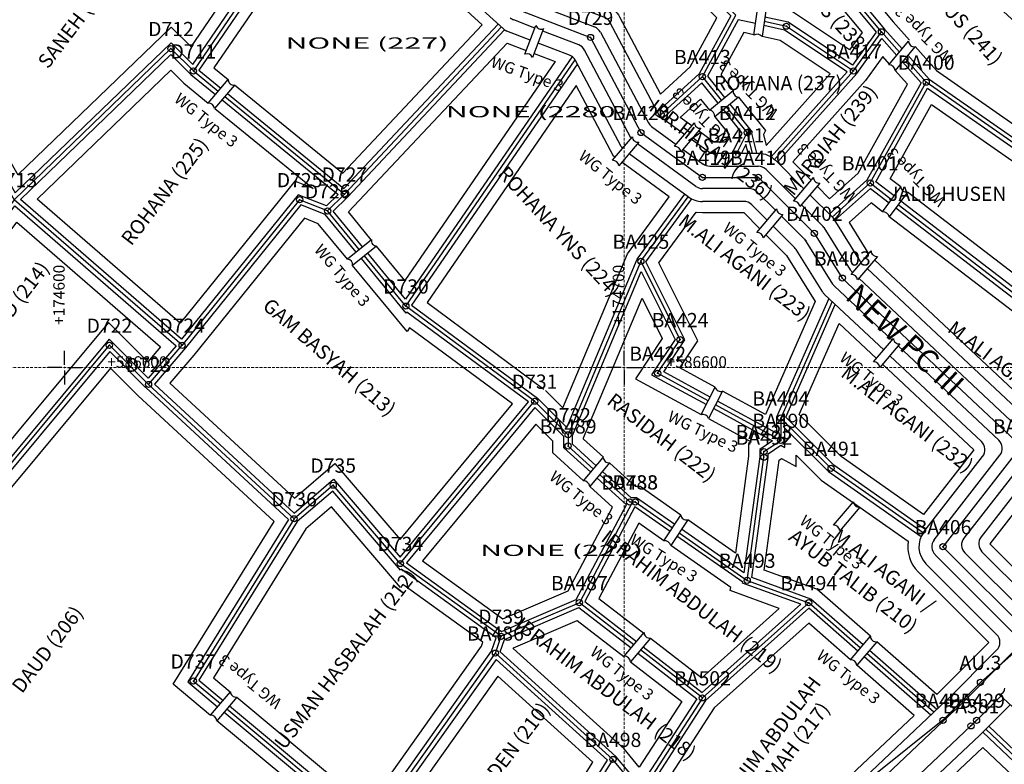
# Model space of a CAD drawing. Units: inches. Extents: x -88763 to -20466, y -21900 to 27898.
# Drawn here: x -30184 to -29830, y 11465 to 11732 of the extents above; entities that cross this region are included whole.
import ezdxf
from ezdxf.enums import TextEntityAlignment as Align

# ---------------------------------------------------------------- set-up
doc = ezdxf.new("R2010")
doc.units = ezdxf.units.IN
doc.header["$MEASUREMENT"] = 0
doc.linetypes.add('DASHDOT', pattern=[1, 0.5, -0.25, 0, -0.25])
doc.linetypes.add('DASHEDX2', pattern=[1.5, 1, -0.5])
for name, color, linetype in [('BULAT1', 7, 'Continuous'), ('Double', 144, 'Continuous'), ('Grid', 7, 'Continuous'), ('Nama 1', 7, 'Continuous'), ('PATOK1', 7, 'Continuous'), ('tambak', 7, 'Continuous'), ('Tanggul', 7, 'Continuous')]:
    doc.layers.add(name, color=color, linetype=linetype)
doc.layers.add('Sal_existing', color=1, linetype='Continuous', lineweight=15)
doc.styles.add('L100', font='simplex.shx', dxfattribs={"height": 2.54})
doc.styles.add('L80', font='simplex.shx', dxfattribs={"height": 2.03})

msp = doc.modelspace()

# ---------------------------------------------------------------- linework, layer by layer
at = {"layer": 'BULAT1', "color": 1, "ltscale": 10}
for centre in [(-29908.74, 11730), (-29874.53, 11727.98), (-29979.16, 11725.97), (-30130.06, 11721.95), (-30122.01, 11713.9), (-29884.59, 11713.9), (-29938.92, 11711.89), (-29858.44, 11709.88), (-29961.05, 11691.77), (-29922.82, 11691.77), (-29926.85, 11683.72), (-29938.92, 11675.67), (-29918.8, 11675.67), (-29878.56, 11673.66), (-30083.79, 11667.62), (-30067.69, 11669.63), (-30073.73, 11663.6), (-29898.68, 11655.55), (-29961.05, 11645.49), (-29888.62, 11639.45), (-30045.56, 11629.39), (-30152.2, 11615.31), (-30126.04, 11615.31), (-29946.97, 11617.32), (-29955.02, 11605.25), (-30138.11, 11601.22), (-29999.28, 11595.19), (-29910.75, 11589.15), (-29987.21, 11583.12), (-29987.21, 11579.09), (-29910.75, 11581.1), (-29916.79, 11577.08), (-29916.79, 11575.07), (-29892.64, 11571.04), (-30071.71, 11565.01), (-29965.08, 11558.97), (-29963.06, 11558.97), (-30085.8, 11552.94), (-29852.4, 11542.88), (-30047.57, 11536.84), (-29922.82, 11530.8), (-29983.18, 11522.76), (-29900.69, 11522.76), (-30011.35, 11510.68), (-30013.36, 11504.65), (-30122.01, 11494.59), (-29838.93, 11494.11), (-29838.93, 11494.11), (-29838.93, 11494.11), (-29938.92, 11488.55), (-29852.4, 11480.5), (-29840.33, 11480.5), (-29842.34, 11478.49), (-29971.11, 11466.42)]:
    msp.add_circle(centre, 1.11, dxfattribs=at)
for p in [(-29908.74, 11730), (-29979.16, 11725.97), (-29874.53, 11727.98), (-30130.06, 11721.95), (-30122.01, 11713.9), (-29938.92, 11711.89), (-29884.59, 11713.9), (-29858.44, 11709.88), (-29961.05, 11691.77), (-29922.82, 11691.77), (-29926.85, 11683.72), (-29938.92, 11675.67), (-29918.8, 11675.67), (-29878.56, 11673.66), (-30067.69, 11669.63), (-30083.79, 11667.62), (-30073.73, 11663.6), (-29898.68, 11655.55), (-29961.05, 11645.49), (-29888.62, 11639.45), (-30045.56, 11629.39), (-30152.2, 11615.31), (-30126.04, 11615.31), (-29946.97, 11617.32), (-29955.02, 11605.25), (-30138.11, 11601.22), (-29999.28, 11595.19), (-29910.75, 11589.15), (-29987.21, 11583.12), (-29910.75, 11581.1), (-29987.21, 11579.09), (-29916.79, 11577.08), (-29916.79, 11575.07), (-29892.64, 11571.04), (-30071.71, 11565.01), (-29965.08, 11558.97), (-29963.06, 11558.97), (-30085.8, 11552.94), (-29852.4, 11542.88), (-30047.57, 11536.84), (-29922.82, 11530.8), (-29983.18, 11522.76), (-29900.69, 11522.76), (-30011.35, 11510.68), (-30013.36, 11504.65), (-30122.01, 11494.59), (-29838.93, 11494.11), (-29838.93, 11494.11), (-29838.93, 11494.11), (-29938.92, 11488.55), (-29852.4, 11480.5), (-29840.33, 11480.5), (-29842.34, 11478.49), (-29971.11, 11466.42)]:
    msp.add_point(p, dxfattribs=at)
at = {"layer": 'Double', "color": 6}
for p, q in [((-29920.45, 11726.75), (-29918.86, 11737.7)), ((-29915.88, 11737.22), (-29917.47, 11726.27)), ((-30002.79, 11719.91), (-29998.82, 11730.24)), ((-29996.02, 11729.12), (-29999.99, 11718.78)), ((-29871.9, 11716.11), (-29864.76, 11724.57)), ((-29862.48, 11722.58), (-29869.62, 11714.13)), ((-30116.63, 11702.37), (-30109.49, 11710.83)), ((-30107.21, 11708.84), (-30114.35, 11700.39)), ((-29936.36, 11699.8), (-29927.87, 11706.9)), ((-29925.97, 11704.55), (-29934.46, 11697.45)), ((-29948.92, 11686.82), (-29941.78, 11695.27)), ((-29939.5, 11693.29), (-29946.64, 11684.83)), ((-29971.25, 11681.79), (-29964.11, 11690.25)), ((-29961.83, 11688.26), (-29968.98, 11679.81)), ((-29906.11, 11667.13), (-29898.97, 11675.59)), ((-29896.7, 11673.6), (-29903.84, 11665.15)), ((-29874.13, 11663.26), (-29867.61, 11672.21)), ((-29865.2, 11670.39), (-29871.72, 11661.45)), ((-29919.36, 11655.9), (-29912.21, 11664.36)), ((-29909.94, 11662.37), (-29917.08, 11653.92)), ((-30066.57, 11646.32), (-30057.97, 11653.28)), ((-30056.11, 11650.91), (-30064.71, 11643.94)), ((-29885.42, 11640.79), (-29878.28, 11649.24)), ((-29876.01, 11647.26), (-29883.15, 11638.81)), ((-29877.35, 11609.31), (-29870.21, 11617.76)), ((-29867.94, 11615.78), (-29875.08, 11607.32)), ((-29939.35, 11590.37), (-29934.32, 11600.22)), ((-29931.65, 11598.81), (-29936.69, 11588.95)), ((-29981.72, 11566.55), (-29974.58, 11575.01)), ((-29972.31, 11573.02), (-29979.45, 11564.57)), ((-29891.74, 11550.62), (-29884.6, 11559.07)), ((-29882.33, 11557.09), (-29889.47, 11548.64)), ((-29952.78, 11544.99), (-29946.7, 11554.24)), ((-29944.2, 11552.54), (-29950.28, 11543.3)), ((-29967.06, 11503.54), (-29959.92, 11512)), ((-29957.65, 11510.01), (-29964.79, 11501.56)), ((-29885.65, 11502.24), (-29878.51, 11510.69)), ((-29876.23, 11508.71), (-29883.37, 11500.25)), ((-30115.83, 11482.32), (-30108.69, 11490.77)), ((-30106.41, 11488.79), (-30113.55, 11480.33)), ((-29824.11, 11482.36), (-29832.27, 11489.83))]:
    msp.add_line(p, q, dxfattribs=at)
for points in [[(-30028.64, 11774.5), (-29998.53, 11747), (-29972.99, 11737.18, -0.181123), (-29968.77, 11733.43), (-29954.04, 11705.62), (-29943.33, 11715.35), (-29933.69, 11733.03), (-29942.66, 11742.01), (-30012.57, 11800.58), (-30034.99, 11780.29), (-30030.88, 11776.53)], [(-30114.29, 11700.47), (-30078.89, 11671.62), (-30085.52, 11674.28), (-30126.74, 11623.24), (-30178.2, 11667.84), (-30130.13, 11714.19), (-30126.02, 11710.08, 0.025428), (-30125.41, 11709.53), (-30116.63, 11702.37)]]:
    msp.add_lwpolyline(points, format="xyb", dxfattribs=at)
at = {"layer": 'Double', "color": 144}
for points in [[(-30215.07, 11720.84), (-30186.05, 11670.05), (-30130.04, 11724.06), (-30122.24, 11716.25), (-30094.07, 11757.56), (-30138.74, 11779.01)], [(-30090.59, 11757.31), (-30119.99, 11714.19), (-30112.08, 11707.75)], [(-29895.35, 11755.32), (-29873.39, 11728.97)], [(-29865.03, 11719.56), (-29857.43, 11711.01), (-29812.38, 11679.67), (-29790.15, 11703.75), (-29845.98, 11754.92)], [(-29897.33, 11752.98), (-29876.44, 11727.91), (-29884.97, 11715.97), (-29908.14, 11731.41), (-29916.45, 11733.26)], [(-29939.99, 11745.02), (-29928.71, 11733.75), (-29940.12, 11712.83), (-29955.17, 11699.15)], [(-29919.84, 11730.92), (-29926.07, 11732.3), (-29937.11, 11712.05), (-29930.94, 11704.33)], [(-30109.74, 11705.85), (-30067.83, 11671.69), (-30012.36, 11730.74)], [(-30066.61, 11668.58), (-30010.13, 11728.71)], [(-29914.24, 11683.03), (-29886.88, 11713.61), (-29909.34, 11728.58), (-29916.89, 11730.26)], [(-29873.41, 11728.99), (-29867.06, 11721.84)], [(-29911.99, 11681.01), (-29883.41, 11712.95), (-29874.41, 11725.57), (-29869.02, 11719.51)], [(-29985.65, 11719.2), (-30045.67, 11631.9), (-30059.23, 11648.38)], [(-29983.89, 11716.42), (-30043.49, 11629.74), (-29998.29, 11596.34)], [(-29867, 11717.23), (-29860.28, 11709.67), (-29879.75, 11674.61), (-29893.31, 11662.41)], [(-29933.25, 11702.39), (-29939.09, 11709.69), (-29953.27, 11696.8)], [(-29869.97, 11668.98), (-29876.61, 11674.06), (-29857.93, 11707.68), (-29813.02, 11676.44)], [(-30111.69, 11703.54), (-30069.94, 11669.52), (-30074.09, 11665.37), (-30084.26, 11669.44), (-30126.23, 11617.47), (-30184.16, 11667.68)], [(-29928.66, 11684.32), (-29928.02, 11684.75), (-29924.6, 11691.58), (-29931.37, 11700.03)], [(-29929.05, 11701.97), (-29921.04, 11691.96), (-29921.22, 11691.59), (-29919.41, 11684.32)], [(-29922.52, 11684.32), (-29923.3, 11687.44), (-29924.86, 11684.32)], [(-29891.36, 11660.1), (-29878.48, 11671.7), (-29871.75, 11666.54)], [(-30061.15, 11650.71), (-30071.69, 11663.5), (-30066.62, 11668.57)], [(-29998.21, 11596.26), (-29987.73, 11585.77), (-29962.37, 11646.24), (-29945.26, 11669.58)], [(-30233.87, 11586.59), (-30242.35, 11589.85), (-30186.16, 11665.42), (-30128.16, 11615.15), (-30138.2, 11603.44), (-30152.3, 11617.54), (-30202.36, 11557.47), (-30218.36, 11581.46), (-30218.97, 11580.85), (-30231.04, 11585.5)], [(-30063.5, 11648.81), (-30074.65, 11662.34), (-30083.31, 11665.81), (-30124.88, 11614.34), (-30136.02, 11601.35), (-30085.76, 11554.96), (-30071.55, 11567.14), (-30047.59, 11539.18), (-30001.46, 11594.92), (-30045.2, 11627.25), (-30045.45, 11626.89), (-30061.58, 11646.48)], [(-29936.13, 11596.67), (-29952.85, 11605.78), (-29945.23, 11617.21), (-29959.29, 11645.34), (-29942.74, 11667.91)], [(-29869.35, 11664.7), (-29820.17, 11626.99), (-29820.2, 11626.94), (-29811.1, 11620.57)], [(-29818.64, 11629.62), (-29867.57, 11667.14)], [(-29985.7, 11582.81), (-29960.93, 11641.87), (-29948.71, 11617.43), (-29957.19, 11604.71), (-29937.51, 11593.98)], [(-29893.48, 11632.15), (-29912.26, 11589.47), (-29912.26, 11583.65), (-29933.48, 11595.22)], [(-29858.52, 11549), (-29891.67, 11572.2), (-29908.95, 11589.49), (-29891.15, 11629.96)], [(-30139.16, 11600.14), (-30152.09, 11613.07), (-30202.63, 11552.43), (-30218.83, 11576.72), (-30281.91, 11513.64)], [(-30139.13, 11600.12), (-30087.74, 11552.67), (-30123.99, 11494.27), (-30113.28, 11485.34)], [(-29988.72, 11582.49), (-29999.17, 11592.95), (-30045.38, 11537.12), (-30011.16, 11512.41), (-29984.27, 11523.93), (-29966.26, 11558), (-29976.85, 11567.64)], [(-29934.86, 11592.53), (-29913.66, 11580.98), (-29918.3, 11577.89), (-29918.3, 11575.17), (-29923.98, 11533.46), (-29946.42, 11549.17)], [(-29881.1, 11507.62), (-29899.91, 11524.08), (-29921.16, 11531.81), (-29915.28, 11574.97), (-29915.28, 11576.27), (-29910.67, 11579.34), (-29909.24, 11578.56), (-29909.24, 11585.51), (-29893.62, 11569.88), (-29860.25, 11546.52)], [(-29979.09, 11569.67), (-29988.72, 11578.42), (-29988.72, 11582.5)], [(-29977.14, 11571.98), (-29985.7, 11579.76), (-29985.7, 11582.81)], [(-29948.9, 11550.9), (-29962.59, 11560.48), (-29964.49, 11560.48), (-29974.9, 11569.95)], [(-30109.01, 11485.71), (-30060.82, 11445.56), (-30058.11, 11444.2), (-30014.73, 11505.34), (-30013.13, 11510.11), (-30047.31, 11534.79), (-30047.55, 11534.5), (-30071.88, 11562.88), (-30084.64, 11551.94), (-30120.04, 11494.91), (-30111.33, 11487.65)], [(-29950.55, 11548.37), (-29963.24, 11557.25), (-29981.26, 11523.17), (-29962.64, 11508.78)], [(-29960.25, 11506.94), (-29938.99, 11490.51), (-29903.58, 11522.2), (-29924.48, 11529.8), (-29924.44, 11530.1), (-29948.08, 11546.64)], [(-29962.2, 11504.63), (-29940.94, 11488.21), (-29961.2, 11456.89), (-29970.02, 11467.47), (-30011.62, 11505.1), (-30010.14, 11509.56), (-29983.4, 11521.02), (-29964.59, 11506.48)], [(-29883.05, 11505.31), (-29900.68, 11520.74), (-29937.76, 11487.56), (-29959.06, 11454.64), (-29922.97, 11424.25)], [(-29854.56, 11484.4), (-29878.83, 11505.63)], [(-29807.83, 11506.46), (-29751.7, 11454.07), (-29770.35, 11422.36), (-29801.13, 11445.44), (-29835.9, 11478.39)], [(-29990.89, 11438.02), (-29973.07, 11466.15), (-30013.12, 11502.39), (-30055.87, 11442.14), (-30052.43, 11435.24), (-30012.89, 11407.57), (-30010.17, 11407.57), (-29992.5, 11435.47)], [(-29856.77, 11482.32), (-29880.78, 11503.33)], [(-30110.96, 11483.41), (-30062.49, 11443.01), (-30058.75, 11441.15), (-30055.39, 11434.43), (-30082.89, 11401.04), (-30106.78, 11377.67)], [(-29872.1, 11443.98), (-29832.47, 11404.36), (-29804.09, 11444.09), (-29838.04, 11476.25)]]:
    msp.add_lwpolyline(points, dxfattribs=at)
at = {"layer": 'Double', "color": 6}
for points in [[(-30047.5, 11757.38), (-30070.44, 11778.33), (-30087.3, 11754.99), (-30114.58, 11714.98), (-30109.49, 11710.83)], [(-30154.88, 11763.42), (-30172.91, 11746.78), (-30209.78, 11719.69), (-30185.12, 11676.54), (-30129.99, 11729.7), (-30122.82, 11722.53), (-30100.03, 11755.96), (-30138.42, 11774.39), (-30145.98, 11769.35)], [(-29892.71, 11758.44), (-29870.34, 11731.59), (-29864.43, 11724.95)], [(-30107.15, 11708.92), (-30068.19, 11677.18), (-30018.08, 11730.52), (-30045.26, 11755.34)], [(-29899.96, 11749.86), (-29881.52, 11727.72), (-29885.98, 11721.47), (-29906.53, 11735.17), (-29915.88, 11737.25)], [(-29862.41, 11722.67), (-29854.74, 11714.04), (-29812.96, 11684.98), (-29795.85, 11703.51), (-29848.58, 11751.85)], [(-29920.42, 11726.92), (-29923.98, 11727.72), (-29932.3, 11712.47), (-29927.85, 11706.91)], [(-29925.97, 11704.55), (-29916.29, 11692.46), (-29916.96, 11691.12), (-29915.96, 11687.14), (-29892.97, 11712.83), (-29910.95, 11724.82), (-29917.47, 11726.27)], [(-30058.03, 11653.24), (-30066.26, 11663.24), (-30066.26, 11663.24), (-30009.12, 11723.91), (-30002.27, 11721.28)], [(-29999.45, 11720.19), (-29991.85, 11717.27), (-30045.96, 11638.58), (-30056.11, 11650.91)], [(-29970.35, 11682.86), (-29970.88, 11683.24), (-29984.34, 11708.67), (-30037.97, 11630.66), (-29995.9, 11599.57)], [(-29867.6, 11672.23), (-29871.4, 11675.14), (-29856.57, 11701.84), (-29815.4, 11673.2), (-29803.31, 11664.13), (-29819.83, 11635.61), (-29865.2, 11670.39)], [(-29995.37, 11599.1), (-29989.12, 11592.86), (-29965.9, 11648.23), (-29950.89, 11668.7), (-29967.9, 11681.08)], [(-29934.3, 11600.25), (-29947.06, 11607.21), (-29940.58, 11616.92), (-29954.59, 11644.94), (-29941.2, 11663.2)], [(-29941.2, 11663.2), (-29938.92, 11662.99), (-29924.05, 11662.99), (-29918.26, 11657.2)], [(-30232.07, 11590.21), (-30235.96, 11591.7), (-30185.52, 11659.54), (-30133.82, 11614.73), (-30138.42, 11609.36), (-30152.57, 11623.51), (-30202, 11564.18), (-30217.73, 11587.78), (-30219.96, 11585.55), (-30229.24, 11589.12)], [(-30066.62, 11646.27), (-30077.1, 11658.99), (-30082.05, 11660.97), (-30121.79, 11611.77), (-30130.44, 11601.67), (-30085.66, 11560.34), (-30071.11, 11572.81), (-30047.64, 11545.43), (-30007.27, 11594.21), (-30044.24, 11621.54), (-30045.16, 11620.21), (-30064.71, 11643.94)], [(-29916.12, 11655.06), (-29908.66, 11647.61), (-29898.34, 11631.09), (-29916.24, 11590.4), (-29931.65, 11598.81)], [(-29974.54, 11575.05), (-29981.68, 11581.54), (-29981.68, 11582), (-29960.61, 11632.23), (-29953.35, 11617.72), (-29962.97, 11603.29), (-29939.34, 11590.4)], [(-29874.11, 11608.47), (-29841.34, 11577.75), (-29859.4, 11554.53), (-29889.07, 11575.3), (-29904.16, 11590.39), (-29889.75, 11623.14), (-29876.31, 11610.54)], [(-29981.69, 11566.59), (-29992.74, 11576.64), (-29992.74, 11580.82), (-29998.89, 11586.98), (-30039.54, 11537.86), (-30010.65, 11517), (-29987.16, 11527.07), (-29971.27, 11557.13), (-29979.45, 11564.56)], [(-29936.69, 11588.95), (-29921.44, 11580.63), (-29922.32, 11580.04), (-29922.32, 11575.44), (-29927.08, 11540.54), (-29944.21, 11552.53)], [(-29946.69, 11554.26), (-29961.32, 11564.51), (-29962.94, 11564.51), (-29972.31, 11573.02)], [(-29878.5, 11510.69), (-29897.83, 11527.6), (-29916.74, 11534.48), (-29911.34, 11574.06), (-29910.46, 11574.65), (-29905.22, 11571.78), (-29905.22, 11575.79), (-29896.21, 11566.79), (-29864.92, 11544.88)], [(-30106.41, 11488.79), (-30059.28, 11449.51), (-30018.35, 11507.18), (-30017.89, 11508.58), (-30046.61, 11529.32), (-30047.5, 11528.25), (-30072.31, 11557.21), (-30081.55, 11549.29), (-30114.78, 11495.76), (-30108.73, 11490.72)], [(-29952.77, 11545.01), (-29961.81, 11551.34), (-29976.12, 11524.29), (-29960.04, 11511.86)], [(-29957.65, 11510.01), (-29939.18, 11495.74), (-29911.27, 11520.71), (-29928.91, 11527.13), (-29928.76, 11528.21), (-29950.29, 11543.28)], [(-29861.36, 11533.91), (-29835.95, 11508.5), (-29854.64, 11489.81), (-29876.23, 11508.71)], [(-29964.79, 11501.55), (-29946.33, 11487.28), (-29961.61, 11463.66), (-29967.11, 11470.26), (-30006.97, 11506.33), (-30006.89, 11506.58), (-29983.99, 11516.39), (-29967.18, 11503.4)], [(-29885.65, 11502.24), (-29900.65, 11515.37), (-29934.68, 11484.92), (-29953.76, 11455.44), (-29922.87, 11429.43), (-29887.62, 11458.8), (-29862.76, 11482.21), (-29883.37, 11500.25)], [(-29994.27, 11440.19), (-29978.28, 11465.44), (-30012.46, 11496.36), (-30051.2, 11441.78), (-30049.28, 11437.95), (-30012.15, 11411.96), (-29995.88, 11437.65)], [(-29859.08, 11450.86), (-29866.39, 11443.97), (-29832.99, 11410.56), (-29809.4, 11443.58), (-29838.01, 11470.68), (-29856.87, 11452.93)]]:
    msp.add_lwpolyline(points, dxfattribs=at)
at = {"layer": 'Double', "color": 144}
msp.add_lwpolyline([(-30184.16, 11667.68), (-30130.08, 11719.83), (-30123.17, 11712.92, 0.025428), (-30122.87, 11712.65), (-30114.03, 11705.45)], format="xyb", dxfattribs=at)
at = {"layer": 'Double', "color": 6}
for centre, radius, start, end in [((-29996.89, 11731.01), 2.08, 201.5389, 294.6253), ((-29919.21, 11724.93), 2.19, 37.4094, 124.3408), ((-29862.68, 11724.65), 2.08, 182.3567, 275.4431), ((-30001.98, 11717.87), 2.19, 24.6417, 111.5731), ((-29871.81, 11713.92), 2.19, 5.4595, 92.3909), ((-30107.41, 11710.91), 2.08, 182.3567, 275.4431), ((-29925.81, 11706.62), 2.08, 172.4469, 265.5333), ((-30116.54, 11700.18), 2.19, 5.4595, 92.3909), ((-29936.64, 11697.62), 2.19, 355.5497, 82.4811), ((-29939.7, 11695.36), 2.08, 182.3567, 275.4431), ((-29962.03, 11690.33), 2.08, 182.3567, 275.4431), ((-29948.83, 11684.62), 2.19, 5.4595, 92.3909), ((-29971.16, 11679.6), 2.19, 5.4595, 92.3909), ((-29896.9, 11675.67), 2.08, 182.3567, 275.4431), ((-29865.55, 11672.44), 2.08, 186.4395, 279.5259), ((-29906.02, 11664.94), 2.19, 5.4595, 92.3909), ((-29910.14, 11664.44), 2.08, 182.3567, 275.4431), ((-29873.89, 11661.08), 2.19, 9.5423, 96.4737), ((-29919.26, 11653.71), 2.19, 5.4595, 92.3909), ((-30055.91, 11652.98), 2.08, 171.5661, 264.6525), ((-29876.2, 11649.33), 2.08, 182.3567, 275.4431), ((-30066.89, 11644.15), 2.19, 354.6689, 81.6003), ((-29885.33, 11638.6), 2.19, 5.4595, 92.3909), ((-29868.13, 11617.85), 2.08, 182.3567, 275.4431), ((-29877.26, 11607.12), 2.19, 5.4595, 92.3909), ((-29932.31, 11600.78), 2.08, 195.4745, 288.5609), ((-29938.77, 11588.25), 2.19, 18.5773, 105.5087), ((-29972.5, 11575.09), 2.08, 182.3567, 275.4431), ((-29981.63, 11564.36), 2.19, 5.4595, 92.3909), ((-29882.52, 11559.16), 2.08, 182.3567, 275.4431), ((-29944.65, 11554.58), 2.08, 189.2277, 282.3142), ((-29891.65, 11548.43), 2.19, 5.4595, 92.3909), ((-29952.42, 11542.83), 2.19, 12.3305, 99.2619), ((-29957.84, 11512.08), 2.08, 182.3567, 275.4431), ((-29876.43, 11510.78), 2.08, 182.3567, 275.4431), ((-29966.97, 11501.35), 2.19, 5.4595, 92.3909), ((-29885.56, 11500.04), 2.19, 5.4595, 92.3909), ((-29832.28, 11491.91), 2.08, 270.0674, 3.1538), ((-30106.61, 11490.86), 2.08, 182.3567, 275.4431), ((-30115.74, 11480.12), 2.19, 5.4595, 92.3909)]:
    msp.add_arc(centre, radius, start, end, dxfattribs=at)
at = {"layer": 'Grid', "color": 0, "linetype": 'DASHEDX2', "lineweight": 5}
for points in [[(-29967.09, 17643.38), (-29967.09, 9595.22)], [(-34997.19, 11607.26), (-26949.03, 11607.26)]]:
    msp.add_lwpolyline(points, dxfattribs=at)
at = {"layer": 'Grid', "color": 3, "linetype": 'DASHDOT', "lineweight": 30, "ltscale": 10}
for points in [[(-30168.29, 11608.27), (-30168.29, 11615.31)], [(-29967.09, 11608.27), (-29967.09, 11615.31)], [(-30169.3, 11607.26), (-30176.34, 11607.26)], [(-30168.29, 11606.26), (-30168.29, 11599.21)], [(-30167.29, 11607.26), (-30160.24, 11607.26)], [(-29968.09, 11607.26), (-29975.14, 11607.26)], [(-29967.09, 11606.26), (-29967.09, 11599.21)], [(-29966.08, 11607.26), (-29959.04, 11607.26)]]:
    msp.add_lwpolyline(points, dxfattribs=at)
for p in [(-30168.29, 11607.26), (-29967.09, 11607.26)]:
    msp.add_point(p, dxfattribs=at)
at = {"layer": 'Sal_existing', "color": 2, "lineweight": 30, "ltscale": 10}
for p, q in [((-30002.46, 11739.24), (-29977.72, 11729.73)), ((-29999.16, 11729.35), (-30006.76, 11732.28)), ((-29983.42, 11723.3), (-29996.35, 11728.27)), ((-29975.6, 11727.85), (-29958.37, 11695.3)), ((-29964.61, 11689.88), (-29981.31, 11721.42)), ((-29957.18, 11693.93), (-29948.34, 11687.5)), ((-29941.29, 11672.42), (-29962.31, 11687.7)), ((-29945.89, 11685.72), (-29938.67, 11680.46)), ((-29936.3, 11679.69), (-29918.8, 11679.69)), ((-29915.95, 11678.52), (-29905.41, 11667.97)), ((-29922.13, 11671.65), (-29938.92, 11671.65)), ((-29912.66, 11663.84), (-29919.29, 11670.47)), ((-29903.27, 11665.83), (-29895.83, 11658.4)), ((-29901.52, 11652.7), (-29910.51, 11661.69)), ((-29895.27, 11657.68), (-29885.76, 11642.48)), ((-29892.03, 11637.32), (-29902.09, 11653.42)), ((-29885.1, 11641.67), (-29884.86, 11641.45)), ((-29870.72, 11617.16), (-29891.37, 11636.52)), ((-29882.66, 11639.38), (-29821.48, 11582.03)), ((-29832.34, 11581.18), (-29868.52, 11615.09)), ((-29821.06, 11576.62), (-29844.86, 11546.01)), ((-29855.58, 11545.35), (-29831.92, 11575.77)), ((-29844.53, 11540.7), (-29821.27, 11517.44)), ((-29826.56, 11511.34), (-29855.25, 11540.03))]:
    msp.add_line(p, q, dxfattribs=at)
at = {"layer": 'Sal_existing', "color": 1, "lineweight": 30, "ltscale": 10}
for p, q in [((-29847.9, 11484.31), (-29826.56, 11505.65)), ((-29842.3, 11478.53), (-29831.61, 11489.22)), ((-29882.06, 11452.16), (-29847.99, 11484.23)), ((-29863.15, 11458.9), (-29842.39, 11478.45))]:
    msp.add_line(p, q, dxfattribs=at)
msp.add_lwpolyline([(-30346.39, 11574.13, 0.433499), (-30346.1, 11568.26), (-30282.98, 11514.71), (-30218.59, 11579.09), (-30202.5, 11554.95), (-30152.2, 11615.31), (-30138.11, 11601.22), (-30085.8, 11552.94), (-30122.01, 11494.59), (-30112.3, 11486.49)], format="xyb", dxfattribs=at)
msp.add_lwpolyline([(-30109.98, 11484.56), (-30061.65, 11444.29), (-30057.63, 11442.27), (-30053.61, 11434.23), (-30081.77, 11400.02), (-30105.55, 11376.76)], dxfattribs=at)
at = {"layer": 'Sal_existing', "color": 2, "lineweight": 30, "ltscale": 10}
for centre, start, end in [((-30005.32, 11736.03), 227.6026, 248.9625), ((-29979.16, 11725.97), 27.8973, 68.9625), ((-29984.86, 11719.54), 27.8973, 68.9625), ((-29954.81, 11697.18), 207.8973, 233.9726), ((-29961.05, 11691.77), 207.8973, 210.147), ((-29936.3, 11683.72), 233.9726, 270), ((-29918.8, 11675.67), 45, 90), ((-29938.92, 11675.67), 233.9726, 270), ((-29922.13, 11667.62), 45, 90), ((-29882.35, 11644.61), 212.0054, 226.8476), ((-29835.09, 11578.24), 322.125, 46.8476), ((-29852.4, 11542.88), 142.125, 225), ((-29841.69, 11543.54), 142.125, 225)]:
    msp.add_arc(centre, 4.02, start, end, dxfattribs=at)
at = {"layer": 'Sal_existing', "color": 1, "lineweight": 30, "ltscale": 10}
for centre, start, end in [((-29898.68, 11655.55), 32.0054, 45), ((-29888.62, 11639.45), 212.0054, 226.8476), ((-29850.75, 11487.16), 313.2643, 315), ((-29845.14, 11481.38), 313.2643, 315)]:
    msp.add_arc(centre, 4.02, start, end, dxfattribs=at)
at = {"layer": 'tambak', "lineweight": -3, "ltscale": 10}
for points in [[(-30137.28, 11779.98), (-30091.83, 11758.16), (-30122.01, 11713.9)], [(-29868.04, 11720.68), (-29874.53, 11727.98), (-29896.34, 11754.15)], [(-29932.1, 11703.36), (-29938.92, 11711.89), (-29926.85, 11734.02), (-29938.92, 11746.09)], [(-30110.72, 11704.69), (-30067.69, 11669.63), (-30011.24, 11729.73)], [(-29916.67, 11731.76), (-29908.74, 11730), (-29884.59, 11713.9)], [(-29913.03, 11682.12), (-29884.59, 11713.9), (-29874.53, 11727.98)], [(-30215.97, 11719.37), (-30186.4, 11667.62), (-30130.06, 11721.95), (-30122.01, 11713.9), (-30113.06, 11706.6)], [(-30045.56, 11629.39), (-29984.69, 11717.93)], [(-29868.46, 11665.92), (-29818.2, 11627.38), (-29796.06, 11665.61), (-29812.16, 11677.68), (-29858.44, 11709.88), (-29866.01, 11718.4)], [(-29954.51, 11697.71), (-29938.92, 11711.89)], [(-29878.56, 11673.66), (-29858.44, 11709.88)], [(-29926.55, 11684.32), (-29922.82, 11691.77), (-29930.21, 11701)], [(-29920.96, 11684.32), (-29922.82, 11691.77)], [(-29892.24, 11661.35), (-29878.56, 11673.66), (-29870.86, 11667.76)], [(-30073.73, 11663.6), (-30067.69, 11669.63)], [(-29961.05, 11645.49), (-29944.04, 11668.69)], [(-30062.33, 11649.76), (-30073.73, 11663.6), (-30083.79, 11667.62), (-30126.04, 11615.31), (-30186.4, 11667.62), (-30244.75, 11589.15), (-30285.74, 11630.14)], [(-29964.07, 11558.97), (-29983.18, 11522.76), (-30011.35, 11510.68), (-30047.57, 11536.84), (-29999.28, 11595.19), (-30045.56, 11629.39), (-30060.41, 11647.43)], [(-29936.82, 11595.32), (-29955.02, 11605.25), (-29946.97, 11617.32), (-29961.05, 11645.49), (-29987.21, 11583.12)], [(-29892.31, 11631.06), (-29910.75, 11589.15), (-29910.75, 11581.1)], [(-30138.11, 11601.22), (-30126.04, 11615.31)], [(-29999.28, 11595.19), (-29987.21, 11583.12), (-29987.21, 11579.09), (-29978.11, 11570.82)], [(-29922.82, 11530.8), (-29916.79, 11575.07), (-29916.79, 11577.08), (-29910.75, 11581.1), (-29934.17, 11593.88)], [(-29859.49, 11547.84), (-29892.64, 11571.04), (-29910.75, 11589.15)], [(-29975.88, 11568.79), (-29965.08, 11558.97), (-29963.06, 11558.97), (-29949.73, 11549.64)], [(-30047.57, 11536.84), (-30071.71, 11565.01), (-30085.8, 11552.94)], [(-29947.25, 11547.9), (-29922.82, 11530.8), (-29900.69, 11522.76), (-29938.92, 11488.55), (-29961.22, 11505.78)], [(-29963.61, 11507.63), (-29983.18, 11522.76)], [(-29882.07, 11506.47), (-29900.69, 11522.76)], [(-30013.36, 11504.65), (-30011.35, 11510.68)], [(-30057.63, 11442.27), (-30013.36, 11504.65), (-29971.11, 11466.42), (-29989.62, 11437.2)], [(-29855.66, 11483.36), (-29879.8, 11504.48)], [(-29938.92, 11488.55), (-29961.05, 11454.35), (-29971.11, 11466.42)], [(-29842.34, 11478.49), (-29840.33, 11480.5)], [(-29836.97, 11477.32), (-29802.1, 11444.29)]]:
    msp.add_lwpolyline(points, dxfattribs=at)
at = {"layer": 'tambak', "color": 0}
msp.add_lwpolyline([(-30051.59, 11778.28), (-30005.32, 11736.03), (-29979.16, 11725.97), (-29961.05, 11691.77), (-29938.92, 11675.67), (-29918.8, 11675.67), (-29898.68, 11655.55), (-29888.62, 11639.45), (-29824.23, 11579.09), (-29852.4, 11542.88), (-29820.21, 11510.68), (-29838.93, 11494.11), (-29852.4, 11480.5), (-29915.99, 11429.61), (-29922.82, 11422.15), (-29963.23, 11392.52)], dxfattribs=at)
at = {"layer": 'Tanggul', "color": 4, "ltscale": 10}
for p, q in [((-30010.51, 11729.05), (-30042.67, 11758.42)), ((-30000.82, 11725.03), (-30009.24, 11728.27)), ((-29986.7, 11719.6), (-29998.01, 11723.95)), ((-29968.2, 11686.77), (-29984.58, 11717.73)), ((-29944.01, 11668.67), (-29965.3, 11684.16)), ((-29924.05, 11667.02), (-29938.92, 11667.02)), ((-29915.65, 11660.29), (-29921.2, 11665.84)), ((-29905.82, 11650.45), (-29913.51, 11658.15)), ((-29895.64, 11634.36), (-29905.25, 11649.74)), ((-29873.71, 11613.62), (-29894.98, 11633.55)), ((-29838.58, 11580.69), (-29871.51, 11611.55)), ((-29859.23, 11548.19), (-29838.16, 11575.28)), ((-29833.11, 11511.34), (-29858.52, 11536.76)), ((-29851.13, 11487.63), (-29833.11, 11505.65))]:
    msp.add_line(p, q, dxfattribs=at)
for points in [[(-30031.24, 11771.42), (-30001.25, 11744.03, 0.093471), (-29999.98, 11743.25), (-29974.44, 11733.42, -0.181123), (-29972.32, 11731.55), (-29954.28, 11697.46)], [(-29936.3, 11684.32), (-29918.8, 11684.32, -0.198912), (-29912.68, 11681.79), (-29902.41, 11671.52)], [(-29900.27, 11669.38), (-29892.19, 11661.3, -0.056761), (-29891.62, 11660.58), (-29882.16, 11645.44, 0.032392), (-29881.85, 11645.02)], [(-29879.67, 11642.92), (-29818.32, 11585.4, -0.387486), (-29817.4, 11573.78), (-29838.7, 11546.4, 0.378242), (-29838.37, 11541.08), (-29822.16, 11524.87, 0.485414), (-29815.88, 11525.62), (-29798.48, 11554.08, -0.038688), (-29798.12, 11554.59), (-29792.59, 11561.11, 0.045801), (-29792.17, 11561.71), (-29780.91, 11581.37)], [(-29859.8, 11455.71), (-29839.16, 11475.13, 0.007574), (-29839.08, 11475.21), (-29828.19, 11486.09)]]:
    msp.add_lwpolyline(points, format="xyb", dxfattribs=at)
at = {"layer": 'Tanggul', "color": 6, "ltscale": 10}
for points in [[(-29871.65, 11716.41), (-29874.06, 11719.12), (-29880.27, 11710.44), (-29906.41, 11681.21), (-29899.8, 11674.6)], [(-29897.66, 11672.46), (-29893.16, 11667.96), (-29882.95, 11677.15), (-29865.18, 11709.13), (-29869.62, 11714.13)], [(-29942.74, 11694.13), (-29946.9, 11697.15), (-29939.56, 11703.83), (-29936.34, 11699.81)], [(-29934.46, 11697.45), (-29929.36, 11691.07), (-29930.72, 11688.35), (-29934.8, 11688.35), (-29940.3, 11692.35)], [(-29874.12, 11663.28), (-29878.27, 11666.47), (-29886.13, 11659.4)], [(-29813.23, 11617.15), (-29825.53, 11625.76), (-29825.42, 11625.95), (-29871.72, 11661.45)], [(-29886.13, 11659.4), (-29879.15, 11648.22)], [(-30115.87, 11482.27), (-30129.25, 11493.42), (-30092.91, 11551.97), (-30141.95, 11597.23), (-30151.82, 11607.11), (-30202.99, 11545.71), (-30219.45, 11570.41), (-30272.05, 11517.81), (-30201.17, 11453.33), (-30107.12, 11382.96)], [(-30107.17, 11382.92), (-30085.86, 11403.77), (-30060.16, 11434.97), (-30061.75, 11438.15), (-30064.7, 11439.62), (-30113.55, 11480.33)]]:
    msp.add_lwpolyline(points, dxfattribs=at)
at = {"layer": 'Tanggul', "color": 4, "ltscale": 10}
for points in [[(-29945.35, 11691.04), (-29954.46, 11697.67)], [(-29935.95, 11684.21), (-29942.9, 11689.26)], [(-29851.21, 11487.55), (-29884.95, 11455.79), (-29920.88, 11425.86)]]:
    msp.add_lwpolyline(points, dxfattribs=at)
at = {"layer": 'Tanggul', "color": 6, "ltscale": 10}
msp.add_lwpolyline([(-29877.07, 11646), (-29815.56, 11588.34, -0.387486), (-29814.23, 11571.31), (-29835.53, 11543.93), (-29819.31, 11527.71), (-29801.92, 11556.18, -0.038688), (-29801.19, 11557.19), (-29795.66, 11563.71), (-29784.1, 11583.9), (-29778.2, 11592.65), (-29810.75, 11615.42)], format="xyb", dxfattribs=at)
at = {"layer": 'Tanggul', "color": 4, "ltscale": 10}
for centre, radius, start, end in [((-30007.79, 11732.03), 4.02, 227.6026, 248.9625), ((-29988.14, 11715.84), 4.02, 27.8973, 68.9625), ((-29964.64, 11688.65), 4.02, 207.8973, 220.9349), ((-29938.92, 11675.67), 8.65, 233.9726, 270), ((-29924.05, 11662.99), 4.02, 45, 90), ((-29908.66, 11647.61), 4.02, 32.0054, 45), ((-29892.22, 11636.49), 4.02, 212.0054, 226.8476), ((-29841.34, 11577.75), 4.02, 322.125, 46.8476), ((-29852.4, 11542.88), 8.65, 142.125, 225), ((-29835.95, 11508.5), 4.02, 315, 45), ((-29853.97, 11490.48), 4.02, 313.2643, 315)]:
    msp.add_arc(centre, radius, start, end, dxfattribs=at)
at = {"layer": 'Tanggul', "color": 6, "ltscale": 10}
msp.add_arc((-29852.4, 11542.88), 12.68, 170.8893, 225, dxfattribs=at)

# ---------------------------------------------------------------- texts
at = {"layer": 'Grid', "color": 3, "linetype": 'DASHDOT', "lineweight": 30, "ltscale": 10, "style": 'L80'}
for s, p in [('+174600', (-30168.29, 11633.42)), ('+174700', (-29967.09, 11633.42))]:
    msp.add_text(s, height=4.084, rotation=90, dxfattribs=at).set_placement(p, align=Align.CENTER)
for p in [(-30142.14, 11607.26), (-29940.93, 11607.26)]:
    msp.add_text('+586600', height=4.084, dxfattribs=at).set_placement(p, align=Align.CENTER)
at = {"layer": 'Nama 1', "ltscale": 10, "style": 'L100'}
for s, height, rotation, p in [('ROHANA YUNUS (241)', 5.1106, 312.793, (-29856.31, 11743.19)), ('ROHANA YNS (238)', 5.1106, 312.793, (-29900.71, 11743.19)), ('SANEH (226)', 5.1106, 52.6283, (-30164.01, 11732.05)), ('MARDIAH (239)', 5.1106, 50.8334, (-29892.91, 11689.07)), ('IBR.HASAN (236)', 5.1106, 322.3278, (-29935.71, 11685.7)), ('ROHANA (225)', 5.1106, 52.6283, (-30132.35, 11670.64)), ('ROHANA YNS (224)', 5.1106, 312.793, (-29990.39, 11656.24)), ('M.ALI AGANI (223)', 5.1106, 322.3278, (-29923.7, 11643.34)), ('M.HUSIN AHMAD (214)', 5.1106, 52.6283, (-30197.53, 11615.68)), ('GAM BASYAH (213)', 5.1106, 319.1045, (-30073.06, 11611.04)), ('M.ALI AGANI (231)', 5.1106, 322.3278, (-29826.86, 11604.89)), ('M.ALI AGANI (232)', 5.1106, 322.3278, (-29865.22, 11588.8)), ('RASIDAH (222)', 5.1106, 322.3278, (-29953.57, 11582.18)), ('IBRAHIM ABDULAH (219)', 5.1106, 322.6283, (-29942.73, 11523.22)), ('AYUB TALIB (210)', 5.1106, 322.3278, (-29884.65, 11530.55)), ('M.ALI AGANI /', 5.1106, 322.3278, (-29873.69, 11534.31)), ('USMAN HASBALAH (212)', 5.1106, 52.6283, (-30067.29, 11502.55)), ('DAUD (206)', 5.111, 52.6283, (-30174.51, 11506.01)), ('IBRAHIM ABDULAH (218)', 5.1106, 322.6283, (-29973.65, 11491.91)), ('IBRAHIM ABDULAH', 5.1106, 52.6283, (-29916.62, 11470.94)), ('SAMSUDIN RADEN (210)', 5.1106, 52.6283, (-30018.91, 11455.27)), ('HALIMAH (217)', 5.1106, 52.6283, (-29909.37, 11466.94))]:
    msp.add_text(s, height=height, rotation=rotation, dxfattribs=at).set_placement(p, align=Align.MIDDLE_CENTER)
at = {"layer": 'Nama 1', "linetype": 'DASHDOT', "lineweight": 30, "ltscale": 10, "width": 2}
for s, p in [('NONE (227)', (-30088.88, 11721.93)), ('NONE (2280', (-30031.23, 11697.25)), ('NONE (221)', (-30018.88, 11539.56))]:
    msp.add_text(s, height=4.024, dxfattribs=at).set_placement(p)
at = {"layer": 'Nama 1', "ltscale": 10, "style": 'L100'}
for s, p in [('ROHANA (237)', (-29911.73, 11709.56)), ('JALIL HUSEN (240)', (-29841.91, 11669.76))]:
    msp.add_text(s, height=5.1106, dxfattribs=at).set_placement(p, align=Align.MIDDLE_CENTER)
at = {"layer": 'PATOK1', "color": 3, "ltscale": 10, "style": 'L100'}
for s, p in [('D729', (-29979.16, 11733.01)), ('D712', (-30130.06, 11728.99)), ('D711', (-30122.01, 11720.94)), ('BA413', (-29938.92, 11718.93)), ('BA417', (-29884.59, 11720.94)), ('BA400', (-29858.44, 11716.92)), ('BA420', (-29961.05, 11698.81)), ('BA412', (-29922.82, 11698.81)), ('BA411', (-29926.85, 11690.76)), ('BA419', (-29938.92, 11682.71)), ('BA410', (-29918.8, 11682.71)), ('BA401', (-29878.56, 11680.7)), ('D727', (-30067.69, 11676.68)), ('D713', (-30186.4, 11674.66)), ('D725', (-30083.79, 11674.66)), ('D726', (-30073.73, 11670.64)), ('BA402', (-29898.68, 11662.59)), ('BA425', (-29961.05, 11652.53)), ('BA403', (-29888.62, 11646.5)), ('D730', (-30045.56, 11636.44)), ('BA424', (-29946.97, 11624.36)), ('D722', (-30152.2, 11622.35)), ('D724', (-30126.04, 11622.35)), ('BA422', (-29955.02, 11612.29)), ('D723', (-30138.11, 11608.27)), ('D731', (-29999.28, 11602.23)), ('BA404', (-29910.75, 11596.19)), ('D732', (-29987.21, 11590.16)), ('BA490', (-29910.75, 11588.15)), ('BA489', (-29987.21, 11586.13)), ('BA423', (-29916.79, 11584.12)), ('BA405', (-29824.23, 11586.13)), ('BA492', (-29916.79, 11582.11)), ('BA491', (-29892.64, 11578.09)), ('D735', (-30071.71, 11572.05)), ('BA488', (-29965.08, 11566.01)), ('D733', (-29963.06, 11566.01)), ('D736', (-30085.8, 11559.98)), ('BA406', (-29852.4, 11549.92)), ('D734', (-30047.57, 11543.88)), ('BA493', (-29922.82, 11537.85)), ('BA487', (-29983.18, 11529.8)), ('BA494', (-29900.69, 11529.8)), ('D739', (-30011.35, 11517.73)), ('BA486', (-30013.36, 11511.69)), ('D737', (-30122.01, 11501.63)), ('AU.3', (-29838.93, 11501.15)), ('AU.3', (-29838.93, 11501.15)), ('AU.3', (-29838.93, 11501.15)), ('BA502', (-29938.92, 11495.59)), ('BA495', (-29852.4, 11487.54)), ('BA381', (-29842.34, 11485.53)), ('BA429', (-29840.33, 11487.54)), ('BA498', (-29971.11, 11473.46))]:
    msp.add_text(s, height=5.111, dxfattribs=at).set_placement(p, align=Align.MIDDLE_CENTER)
at = {"layer": 'tambak', "color": 3, "ltscale": 10, "style": 'L100'}
for rotation, p in [(135.1094, (-29859.14, 11726.86)), (340.3311, (-30001.89, 11712.84)), (135.1094, (-29922.34, 11707.41)), (135.1094, (-29939.22, 11697.36)), (321.149, (-30117.38, 11696.25)), (135.1094, (-29894.39, 11677.36)), (135.1094, (-29862.08, 11675.75)), (321.149, (-29972, 11675.67)), (321.149, (-29920.11, 11649.78)), (310.3583, (-30068.46, 11640.44)), (321.149, (-29878.1, 11603.19)), (334.2667, (-29938.7, 11584.24)), (321.149, (-29982.47, 11560.43)), (321.149, (-29892.5, 11544.5)), (328.02, (-29952.79, 11538.83)), (321.149, (-29967.82, 11497.42)), (321.149, (-29886.4, 11496.11)), (140.8986, (-30101.65, 11494.4))]:
    msp.add_text('WG Type 3', height=4.088, rotation=rotation, dxfattribs=at).set_placement(p, align=Align.MIDDLE_CENTER)
at = {"layer": 'tambak', "color": 151, "insert": (-29882.46, 11638.16), "char_height": 8.0482, "width": 75.5632, "attachment_point": 1, "rotation": 317}
msp.add_mtext('{\\fBook Antiqua|b1|i0|c0|p18;NEW PC III}', dxfattribs=at)

doc.saveas('drawing.dxf')
